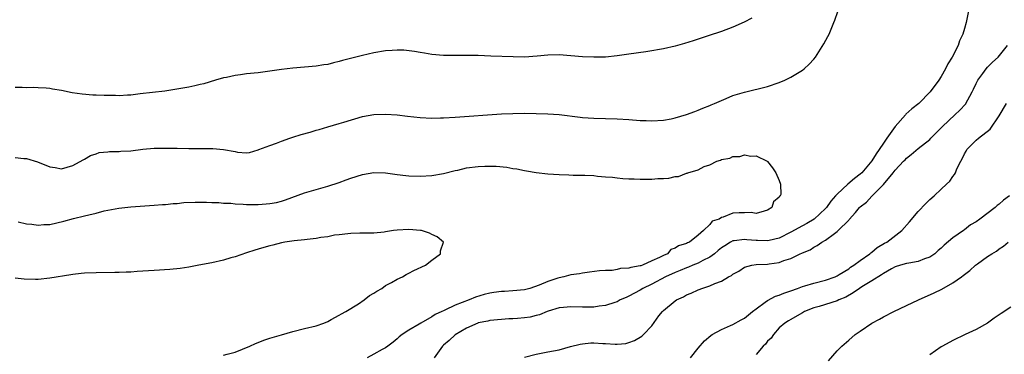
# Model space of a CAD drawing. Units: inches. Extents: x 2577000 to 2580000, y 1551000 to 1554000.
# Drawn here: x 2579104 to 2579274, y 1551600 to 1551657 of the extents above; entities that cross this region are included whole.
import ezdxf

# ---------------------------------------------------------------- set-up
doc = ezdxf.new("R2010")
doc.units = ezdxf.units.IN
doc.header["$MEASUREMENT"] = 0
doc.layers.add('LD25771551_10ft', color=83, linetype='Continuous')

msp = doc.modelspace()

# ---------------------------------------------------------------- linework, layer by layer
at = {"layer": 'LD25771551_10ft'}
for points, elevation in [([(2579103, 1551633.65), (2579104.52, 1551633.48), (2579105, 1551633.45), (2579106.88, 1551632.88), (2579107, 1551632.82), (2579108.33, 1551632.33), (2579109, 1551632), (2579109.9, 1551631.9), (2579111, 1551631.7), (2579111.97, 1551631.97), (2579113, 1551632.24), (2579114.75, 1551633.25), (2579115, 1551633.37), (2579116.01, 1551633.99), (2579117, 1551634.3), (2579117.51, 1551634.49), (2579119, 1551634.62), (2579119.32, 1551634.68), (2579121, 1551634.68), (2579121.28, 1551634.72), (2579123, 1551634.82), (2579125.08, 1551635.08), (2579127, 1551635.25), (2579129.28, 1551635.28), (2579131, 1551635.23), (2579133, 1551635.2), (2579135.21, 1551635.21), (2579137, 1551635.17), (2579137.18, 1551635.18), (2579139.03, 1551635.03), (2579141, 1551634.7), (2579141.43, 1551634.57), (2579143, 1551634.45), (2579143.49, 1551634.51), (2579145, 1551634.94), (2579145.11, 1551635), (2579147, 1551635.74), (2579148.13, 1551636.13), (2579149, 1551636.49), (2579150.46, 1551637), (2579151, 1551637.15), (2579152.4, 1551637.6), (2579153.95, 1551638.05), (2579155, 1551638.38), (2579155.5, 1551638.5), (2579157, 1551638.97), (2579159, 1551639.52), (2579159.78, 1551639.78), (2579163, 1551640.74), (2579165, 1551641.07), (2579167, 1551641.14), (2579169, 1551641), (2579170.79, 1551640.79), (2579173, 1551640.56), (2579175, 1551640.46), (2579176.5, 1551640.5), (2579177, 1551640.49), (2579179, 1551640.62), (2579187, 1551641.18), (2579189, 1551641.27), (2579191, 1551641.29), (2579193, 1551641.26), (2579195, 1551641.19), (2579197, 1551641.06), (2579200.61, 1551640.61), (2579201, 1551640.57), (2579203, 1551640.43), (2579207, 1551640.32), (2579209, 1551640.2), (2579211, 1551640.05), (2579212.02, 1551640.02), (2579213, 1551639.97), (2579215, 1551640.09), (2579216.35, 1551640.35), (2579217, 1551640.5), (2579219, 1551641.06), (2579220.4, 1551641.6), (2579221, 1551641.8), (2579221.82, 1551642.18), (2579223, 1551642.63), (2579223.24, 1551642.76), (2579223.84, 1551643), (2579225, 1551643.52), (2579225.84, 1551643.84), (2579227, 1551644.35), (2579229, 1551644.95), (2579233, 1551645.94), (2579235, 1551646.59), (2579235.97, 1551647), (2579237, 1551647.52), (2579239, 1551648.75), (2579239.32, 1551649), (2579240.19, 1551649.81), (2579241, 1551650.67), (2579241.25, 1551651), (2579242.7, 1551653.3), (2579243.41, 1551654.59), (2579243.61, 1551655), (2579244.45, 1551657), (2579244.59, 1551657.41), (2579245.13, 1551658.87)], 7020), ([(2579267.71, 1551659), (2579267.28, 1551657), (2579267, 1551655.96), (2579266.71, 1551655), (2579266.16, 1551653.84), (2579265.9, 1551653), (2579264.88, 1551651), (2579264.13, 1551649.87), (2579263.73, 1551649), (2579263, 1551647.66), (2579262.59, 1551647), (2579261.09, 1551645), (2579259.1, 1551643), (2579257.92, 1551642.08), (2579256.89, 1551641.11), (2579256.82, 1551641), (2579255, 1551638.98), (2579253.61, 1551637), (2579253, 1551636.11), (2579252.27, 1551635), (2579251.73, 1551634.27), (2579251, 1551633.09), (2579249.28, 1551631), (2579249, 1551630.73), (2579248.02, 1551629.98), (2579246.88, 1551629), (2579245, 1551627.29), (2579244.74, 1551627), (2579243.94, 1551626.06), (2579243.16, 1551625), (2579243, 1551624.82), (2579241.01, 1551622.99), (2579239.76, 1551622.24), (2579239, 1551621.85), (2579237, 1551620.74), (2579235, 1551619.71), (2579233.28, 1551619.29), (2579233, 1551619.2), (2579231.27, 1551619.27), (2579231, 1551619.27), (2579229.41, 1551619.41), (2579229, 1551619.46), (2579227.22, 1551619.22), (2579227, 1551619.22), (2579226.58, 1551619), (2579225.61, 1551618.39), (2579225, 1551617.99), (2579224.47, 1551617.53), (2579223.82, 1551617), (2579223, 1551616.38), (2579221.8, 1551615.8), (2579221, 1551615.35), (2579220.09, 1551615), (2579219.33, 1551614.67), (2579219, 1551614.58), (2579217.9, 1551614.1), (2579217, 1551613.77), (2579215.38, 1551613), (2579213, 1551611.73), (2579211.44, 1551611), (2579211, 1551610.71), (2579209, 1551609.63), (2579208.55, 1551609.45), (2579207.54, 1551609), (2579207, 1551608.7), (2579206.58, 1551608.58), (2579205, 1551608.03), (2579203.91, 1551607.91), (2579203, 1551607.76), (2579201.76, 1551607.76), (2579201, 1551607.75), (2579199, 1551607.83), (2579197.72, 1551607.72), (2579197, 1551607.63), (2579195.06, 1551607.06), (2579194.89, 1551607), (2579193.57, 1551606.43), (2579193, 1551606.32), (2579191.95, 1551606.05), (2579191, 1551605.92), (2579189.8, 1551605.8), (2579189, 1551605.74), (2579188.27, 1551605.73), (2579187, 1551605.63), (2579185, 1551605.44), (2579184.65, 1551605.35), (2579183, 1551605.02), (2579182.93, 1551605), (2579181, 1551604.1), (2579179, 1551602.97), (2579178.01, 1551601.99), (2579177, 1551601.16), (2579176.85, 1551601), (2579175.42, 1551599)], 7020), ([(2579230.27, 1551657.73), (2579228.95, 1551657.05), (2579227, 1551656.18), (2579225, 1551655.45), (2579222.7, 1551654.7), (2579220.16, 1551653.84), (2579218.65, 1551653.35), (2579217, 1551652.88), (2579215, 1551652.41), (2579214.31, 1551652.31), (2579213, 1551652.07), (2579211.94, 1551651.94), (2579209, 1551651.54), (2579207, 1551651.22), (2579205, 1551651.01), (2579203, 1551650.99), (2579201, 1551651.06), (2579197, 1551651.38), (2579195, 1551651.36), (2579193.19, 1551651.19), (2579191, 1551651.02), (2579189.03, 1551651.03), (2579185.16, 1551651.16), (2579183, 1551651.26), (2579181, 1551651.3), (2579179, 1551651.26), (2579177, 1551651.26), (2579175, 1551651.45), (2579173.71, 1551651.71), (2579173, 1551651.81), (2579172, 1551652), (2579170.18, 1551652.18), (2579169, 1551652.2), (2579168.16, 1551652.16), (2579167, 1551652.07), (2579165, 1551651.73), (2579163, 1551651.29), (2579159.57, 1551650.43), (2579159, 1551650.24), (2579157.98, 1551650.02), (2579157, 1551649.75), (2579156.34, 1551649.66), (2579155, 1551649.43), (2579151, 1551649.08), (2579149, 1551648.84), (2579147, 1551648.56), (2579145, 1551648.31), (2579143, 1551648.11), (2579141.96, 1551647.96), (2579141, 1551647.84), (2579139.5, 1551647.5), (2579139, 1551647.4), (2579137.63, 1551647), (2579135.62, 1551646.38), (2579135, 1551646.24), (2579134.06, 1551646.06), (2579133, 1551645.81), (2579132.33, 1551645.67), (2579130.61, 1551645.39), (2579128.86, 1551645.14), (2579124.63, 1551644.63), (2579123, 1551644.41), (2579122.4, 1551644.4), (2579121, 1551644.31), (2579120.34, 1551644.34), (2579118.37, 1551644.37), (2579117, 1551644.44), (2579116.44, 1551644.44), (2579114.59, 1551644.58), (2579112.85, 1551644.85), (2579111, 1551645.23), (2579109.46, 1551645.46), (2579109, 1551645.55), (2579108.38, 1551645.62), (2579107, 1551645.68), (2579106.26, 1551645.74), (2579105, 1551645.7), (2579104.23, 1551645.77), (2579103, 1551645.77)], 7030), ([(2579191, 1551599.13), (2579193, 1551599.64), (2579195, 1551600), (2579197, 1551600.4), (2579198.95, 1551600.95), (2579200.62, 1551601.38), (2579201, 1551601.44), (2579202.44, 1551601.56), (2579203, 1551601.59), (2579204.52, 1551601.48), (2579205, 1551601.47), (2579206.66, 1551601.34), (2579207, 1551601.35), (2579208.51, 1551601.49), (2579209, 1551601.62), (2579210.02, 1551601.98), (2579211.27, 1551602.73), (2579211.58, 1551603), (2579213, 1551604.54), (2579214.23, 1551606.23), (2579214.82, 1551607), (2579215, 1551607.17), (2579217, 1551608.85), (2579217.24, 1551609), (2579218.45, 1551609.55), (2579219, 1551609.89), (2579219.81, 1551610.19), (2579221, 1551610.76), (2579221.19, 1551610.81), (2579221.63, 1551611), (2579223, 1551611.44), (2579223.85, 1551611.85), (2579225, 1551612.27), (2579226.23, 1551613), (2579226.75, 1551613.25), (2579227, 1551613.48), (2579228, 1551614), (2579229, 1551614.67), (2579230.24, 1551615), (2579231, 1551615.12), (2579233, 1551615.21), (2579233.25, 1551615.25), (2579235, 1551615.48), (2579235.82, 1551615.82), (2579237, 1551616.19), (2579238.64, 1551617), (2579238.9, 1551617.1), (2579239, 1551617.17), (2579240.34, 1551617.66), (2579241, 1551618.14), (2579241.58, 1551618.42), (2579242.36, 1551619), (2579243, 1551619.36), (2579244.52, 1551620.52), (2579245, 1551620.86), (2579245.17, 1551621), (2579247, 1551622.81), (2579247.1, 1551622.9), (2579248.15, 1551624.15), (2579248.89, 1551625), (2579249, 1551625.11), (2579250.09, 1551625.91), (2579251, 1551626.94), (2579253, 1551628.95), (2579254.67, 1551631), (2579255, 1551631.44), (2579256.49, 1551633), (2579256.75, 1551633.25), (2579257, 1551633.55), (2579257.82, 1551634.18), (2579259, 1551635.19), (2579261, 1551636.78), (2579261.21, 1551637), (2579263, 1551638.75), (2579263.22, 1551639), (2579265.35, 1551641), (2579266.19, 1551641.81), (2579267.15, 1551642.85), (2579268.34, 1551645), (2579268.54, 1551645.46), (2579269, 1551646.44), (2579269.29, 1551647), (2579270.16, 1551648.16), (2579270.76, 1551649), (2579271, 1551649.27), (2579271.87, 1551650.13), (2579272.84, 1551651), (2579274.41, 1551653)], 7030), ([(2579219.69, 1551599), (2579221, 1551600.69), (2579222.09, 1551601.91), (2579223.16, 1551602.84), (2579223.42, 1551603), (2579225, 1551603.89), (2579226.56, 1551604.56), (2579227, 1551604.78), (2579228.43, 1551605.57), (2579229, 1551605.85), (2579230.41, 1551607), (2579231, 1551607.46), (2579232.59, 1551608.59), (2579233, 1551608.91), (2579234.35, 1551609.65), (2579235, 1551609.84), (2579235.81, 1551610.19), (2579237, 1551610.58), (2579238.17, 1551611), (2579239, 1551611.32), (2579239.43, 1551611.43), (2579241, 1551611.92), (2579243, 1551612.42), (2579244.68, 1551613), (2579245, 1551613.16), (2579245.38, 1551613.38), (2579247, 1551614.41), (2579247.33, 1551614.67), (2579247.91, 1551615), (2579249, 1551615.82), (2579250.65, 1551617), (2579250.83, 1551617.17), (2579251, 1551617.27), (2579251.92, 1551618.08), (2579253.2, 1551618.8), (2579253.57, 1551619), (2579256.2, 1551621), (2579257.49, 1551622.51), (2579259, 1551624.3), (2579260.32, 1551625.68), (2579261, 1551626.36), (2579261.74, 1551627), (2579263, 1551628.15), (2579263.91, 1551629), (2579264.46, 1551629.54), (2579265, 1551630.36), (2579265.28, 1551630.72), (2579265.43, 1551631), (2579265.7, 1551631.7), (2579266.35, 1551633), (2579266.61, 1551633.39), (2579267, 1551634.29), (2579267.28, 1551634.72), (2579267.42, 1551635), (2579269, 1551636.62), (2579269.44, 1551637), (2579271.43, 1551638.57), (2579273, 1551640.86), (2579274.25, 1551643)], 7040), ([(2579103.51, 1551622.49), (2579105, 1551622.18), (2579105.87, 1551622.13), (2579107, 1551621.95), (2579107.95, 1551622.05), (2579109, 1551622.08), (2579111.4, 1551622.6), (2579113.09, 1551623.09), (2579115, 1551623.53), (2579115.75, 1551623.75), (2579117, 1551624.01), (2579118.41, 1551624.41), (2579120.9, 1551624.9), (2579123, 1551625.12), (2579127, 1551625.38), (2579128.49, 1551625.51), (2579129, 1551625.51), (2579130.33, 1551625.67), (2579131, 1551625.7), (2579132.17, 1551625.83), (2579134.08, 1551625.92), (2579135, 1551625.94), (2579136.08, 1551625.92), (2579137, 1551625.86), (2579138.17, 1551625.83), (2579139, 1551625.75), (2579140.28, 1551625.72), (2579141, 1551625.61), (2579142.41, 1551625.59), (2579143, 1551625.5), (2579144.47, 1551625.53), (2579145, 1551625.5), (2579146.39, 1551625.61), (2579147, 1551625.68), (2579148.14, 1551625.86), (2579149, 1551626.11), (2579149.71, 1551626.29), (2579153, 1551627.54), (2579155, 1551628.13), (2579157, 1551628.68), (2579159, 1551629.34), (2579160.21, 1551629.79), (2579161, 1551630.07), (2579163, 1551630.7), (2579165, 1551631.04), (2579167, 1551630.98), (2579169, 1551630.71), (2579170.52, 1551630.52), (2579171, 1551630.48), (2579173, 1551630.42), (2579175, 1551630.53), (2579177, 1551630.86), (2579179, 1551631.38), (2579179.47, 1551631.47), (2579181, 1551631.84), (2579183, 1551632.1), (2579184.16, 1551632.16), (2579185, 1551632.16), (2579186.13, 1551632.13), (2579187.95, 1551631.95), (2579189, 1551631.76), (2579189.67, 1551631.67), (2579191, 1551631.4), (2579191.35, 1551631.35), (2579193, 1551631.04), (2579195, 1551630.82), (2579197, 1551630.69), (2579198.66, 1551630.66), (2579199.39, 1551630.61), (2579201, 1551630.61), (2579201.43, 1551630.57), (2579203, 1551630.5), (2579203.59, 1551630.41), (2579205, 1551630.29), (2579206.22, 1551630.22), (2579207, 1551630.1), (2579208.01, 1551629.99), (2579209, 1551629.95), (2579209.94, 1551629.94), (2579211, 1551629.88), (2579212.13, 1551629.87), (2579213, 1551629.9), (2579214.02, 1551630.02), (2579215, 1551630.03), (2579215.95, 1551630.06), (2579217, 1551630.33), (2579217.62, 1551630.38), (2579219, 1551630.92), (2579219.07, 1551630.93), (2579219.21, 1551631), (2579221, 1551631.53), (2579222.06, 1551632.06), (2579223, 1551632.4), (2579224.23, 1551633), (2579224.83, 1551633.17), (2579225, 1551633.27), (2579226.47, 1551633.53), (2579227, 1551633.8), (2579228.17, 1551633.83), (2579229, 1551634.1), (2579230.11, 1551633.89), (2579231, 1551633.95), (2579232.94, 1551633), (2579233, 1551632.94), (2579233.84, 1551631.84), (2579234.41, 1551631), (2579235, 1551629.69), (2579235.23, 1551629), (2579235.25, 1551627.25), (2579235.19, 1551627), (2579235.07, 1551626.93), (2579235, 1551626.8), (2579234.02, 1551625.98), (2579233.75, 1551625), (2579233, 1551624.53), (2579232.37, 1551624.37), (2579231, 1551623.97), (2579230.14, 1551624.14), (2579229, 1551624.07), (2579228.06, 1551624.06), (2579227, 1551624.01), (2579225.34, 1551623.34), (2579225, 1551623.29), (2579224.61, 1551623), (2579223.39, 1551622.61), (2579223, 1551622.05), (2579221.93, 1551621), (2579221, 1551620.19), (2579219.51, 1551619), (2579219.14, 1551618.86), (2579219, 1551618.77), (2579217.61, 1551618.39), (2579217, 1551617.93), (2579216.29, 1551617.71), (2579215.69, 1551617), (2579215, 1551616.71), (2579214.34, 1551616.35), (2579213, 1551615.77), (2579211.36, 1551615), (2579211.08, 1551614.92), (2579211, 1551614.88), (2579209.37, 1551614.63), (2579209, 1551614.49), (2579207.57, 1551614.43), (2579207, 1551614.27), (2579206.12, 1551614.12), (2579205, 1551614.11), (2579203.95, 1551614.05), (2579202.22, 1551613.78), (2579201, 1551613.64), (2579200.48, 1551613.52), (2579199, 1551613.32), (2579197.8, 1551613), (2579197, 1551612.85), (2579196.76, 1551612.76), (2579195, 1551612.21), (2579193.55, 1551611.55), (2579191.92, 1551611), (2579191, 1551610.76), (2579189, 1551610.58), (2579187.53, 1551610.47), (2579187, 1551610.47), (2579185.72, 1551610.28), (2579185, 1551610.2), (2579184.04, 1551609.96), (2579182.51, 1551609.49), (2579181.42, 1551609), (2579179, 1551608.09), (2579177.23, 1551607.23), (2579177, 1551607.14), (2579176.72, 1551607), (2579175.54, 1551606.46), (2579175, 1551606.07), (2579173.09, 1551605), (2579172.81, 1551604.81), (2579171, 1551603.75), (2579169.89, 1551603), (2579169.37, 1551602.63), (2579169, 1551602.28), (2579168.29, 1551601.71), (2579167.37, 1551601), (2579167, 1551600.74), (2579166.43, 1551600.43), (2579165, 1551599.6), (2579163.83, 1551599)], 7010), ([(2579274.75, 1551627), (2579273.74, 1551626.26), (2579273, 1551625.58), (2579272.66, 1551625.34), (2579272.33, 1551625), (2579269.66, 1551623), (2579269, 1551622.54), (2579268.03, 1551621.97), (2579267, 1551621.13), (2579266.91, 1551621.09), (2579266.81, 1551621), (2579265, 1551619.72), (2579263.5, 1551618.5), (2579263, 1551617.98), (2579262.46, 1551617.54), (2579261.88, 1551617), (2579261, 1551616.41), (2579260.11, 1551616.11), (2579259, 1551615.67), (2579257.39, 1551615.39), (2579257, 1551615.3), (2579255.94, 1551615), (2579255, 1551614.71), (2579254.37, 1551614.37), (2579253, 1551613.58), (2579252.67, 1551613.33), (2579251, 1551612.29), (2579249.27, 1551611.27), (2579248.84, 1551611), (2579247.79, 1551610.21), (2579246.49, 1551609.51), (2579245.29, 1551609), (2579245, 1551608.85), (2579241.89, 1551607.89), (2579241, 1551607.64), (2579239.38, 1551607), (2579239, 1551606.76), (2579238.5, 1551606.5), (2579237, 1551605.64), (2579236.62, 1551605.38), (2579235.95, 1551605), (2579235, 1551604.17), (2579233.99, 1551603), (2579233.59, 1551602.4), (2579233, 1551601.86), (2579232.63, 1551601.37), (2579232.21, 1551601), (2579231, 1551599.54)], 7050), ([(2579139, 1551599.44), (2579139.63, 1551599.63), (2579141, 1551599.98), (2579143.56, 1551601), (2579144.53, 1551601.47), (2579145, 1551601.67), (2579145.96, 1551602.04), (2579147, 1551602.38), (2579149, 1551602.98), (2579151, 1551603.55), (2579153, 1551604.04), (2579155, 1551604.55), (2579156.31, 1551605), (2579157, 1551605.3), (2579157.62, 1551605.62), (2579159, 1551606.35), (2579159.4, 1551606.6), (2579160.16, 1551607), (2579162.35, 1551608.35), (2579163.33, 1551609), (2579164.22, 1551609.78), (2579165, 1551610.17), (2579165.47, 1551610.53), (2579166.35, 1551611), (2579167, 1551611.48), (2579168.03, 1551612.03), (2579169, 1551612.61), (2579169.95, 1551613), (2579170.57, 1551613.43), (2579171, 1551613.62), (2579171.88, 1551614.12), (2579173.9, 1551615), (2579175, 1551615.91), (2579176.46, 1551617), (2579176.48, 1551617.52), (2579176.98, 1551619), (2579175.9, 1551619.9), (2579175, 1551620.31), (2579174.56, 1551620.56), (2579173.21, 1551621), (2579173.03, 1551621.03), (2579171, 1551621.18), (2579169, 1551621.08), (2579168.36, 1551621), (2579167, 1551620.76), (2579166.75, 1551620.75), (2579165, 1551620.56), (2579164.57, 1551620.57), (2579163, 1551620.53), (2579162.55, 1551620.55), (2579161, 1551620.47), (2579160.46, 1551620.46), (2579159, 1551620.26), (2579158.18, 1551620.18), (2579157, 1551619.94), (2579155.8, 1551619.8), (2579155, 1551619.63), (2579153.48, 1551619.48), (2579153, 1551619.4), (2579151.23, 1551619.23), (2579149.59, 1551619), (2579149, 1551618.89), (2579147.51, 1551618.49), (2579147, 1551618.38), (2579145.95, 1551618.05), (2579145, 1551617.8), (2579144.41, 1551617.59), (2579143, 1551617.16), (2579141, 1551616.46), (2579140.26, 1551616.26), (2579139, 1551615.88), (2579137, 1551615.45), (2579134.76, 1551615), (2579133, 1551614.69), (2579131.54, 1551614.46), (2579129.72, 1551614.28), (2579127, 1551614.1), (2579126.02, 1551614.02), (2579124.08, 1551613.92), (2579123, 1551613.82), (2579122.18, 1551613.82), (2579121, 1551613.76), (2579120.23, 1551613.77), (2579117, 1551613.72), (2579115, 1551613.63), (2579114.44, 1551613.56), (2579113, 1551613.42), (2579112.65, 1551613.35), (2579109, 1551612.76), (2579107, 1551612.56), (2579106.54, 1551612.54), (2579104.58, 1551612.58), (2579103, 1551612.77)], 7000), ([(2579243.52, 1551598.48), (2579245, 1551600.18), (2579245.8, 1551601), (2579247, 1551602.06), (2579248.12, 1551603), (2579249, 1551603.63), (2579250.98, 1551605), (2579252.31, 1551605.69), (2579253, 1551606.09), (2579254.78, 1551607), (2579257, 1551608.05), (2579259.03, 1551609), (2579261.78, 1551610.22), (2579263.11, 1551610.89), (2579265, 1551611.95), (2579266.46, 1551613), (2579266.79, 1551613.21), (2579267, 1551613.43), (2579267.93, 1551614.07), (2579268.92, 1551615), (2579269.26, 1551615.26), (2579271, 1551616.51), (2579271.73, 1551617), (2579272.56, 1551617.44), (2579273, 1551617.82), (2579273.72, 1551618.28), (2579274.56, 1551619)], 7060), ([(2579275, 1551607.77), (2579273.34, 1551606.66), (2579273, 1551606.41), (2579272.15, 1551605.85), (2579271, 1551605.01), (2579269, 1551603.87), (2579267.11, 1551603), (2579265, 1551601.97), (2579263.23, 1551601), (2579263, 1551600.87), (2579261, 1551599.49)], 7070)]:
    msp.add_lwpolyline(points, dxfattribs=dict(at, elevation=elevation))

doc.saveas('drawing.dxf')
